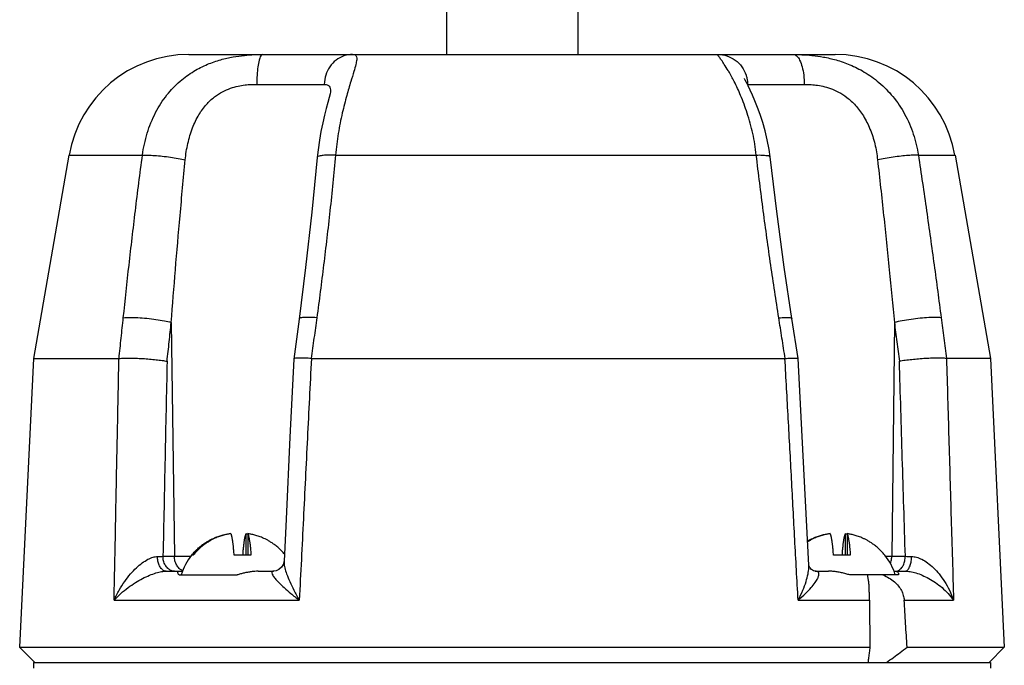
# Model space of a CAD drawing. Units: inches. Extents: x 0 to 34, y -1.3 to 27.
# Drawn here: x 28.7 to 29.8, y 13.5 to 14.2 of the extents above; entities that cross this region are included whole.
import ezdxf

# ---------------------------------------------------------------- set-up
doc = ezdxf.new("R2010")
doc.units = ezdxf.units.IN
doc.header["$LTSCALE"] = 1.87
doc.header["$MEASUREMENT"] = 0
doc.layers.get('0').update_dxf_attribs({"linetype": 'CONTINUOUS'})
doc.layers.add('02___PRT_ALL_AXES', color=7, linetype='CONTINUOUS')
doc.layers.add('MACHINE', color=7, linetype='CONTINUOUS')

msp = doc.modelspace()

# ---------------------------------------------------------------- linework, layer by layer
at = {"color": 7, "linetype": 'Continuous'}
for p, q in [((29.185, 14.3176), (29.185, 14.1301)), ((29.32, 14.3176), (29.32, 14.1301)), ((28.92, 14.1301), (29.5849, 14.1301)), ((28.9899, 14.0994), (29.0594, 14.0994)), ((29.4948, 14.0994), (29.5531, 14.0994)), ((29.0658, 14.0923), (29.0657, 14.0918)), ((28.7968, 14.0267), (28.8724, 14.0267)), ((29.071, 14.0267), (29.5037, 14.0267)), ((29.6704, 14.0267), (29.7081, 14.0267)), ((28.902, 13.8546), (28.9052, 13.6142)), ((29.0334, 13.8581), (29.028, 13.817)), ((29.5467, 13.8174), (29.5403, 13.8588)), ((29.6457, 13.8546), (29.643, 13.6142)), ((28.7603, 13.8176), (28.8482, 13.8176)), ((29.028, 13.817), (29.028, 13.817)), ((29.0461, 13.8176), (29.5332, 13.8176)), ((29.5467, 13.8174), (29.5467, 13.8174)), ((29.5509, 13.7372), (29.5467, 13.8174)), ((29.7446, 13.8176), (29.6993, 13.8176)), ((29.5578, 13.6051), (29.5509, 13.7372)), ((28.9618, 13.6372), (28.9618, 13.6375)), ((28.9791, 13.6153), (28.9791, 13.6375)), ((28.9806, 13.6375), (28.9806, 13.6153)), ((29.5782, 13.6372), (29.5782, 13.6375)), ((29.5955, 13.6153), (29.5955, 13.6375)), ((29.597, 13.6375), (29.597, 13.6153)), ((28.8935, 13.6142), (28.9221, 13.6142)), ((28.9246, 13.6153), (28.9229, 13.6153)), ((28.984, 13.6153), (28.9667, 13.6153)), ((29.6004, 13.6153), (29.5831, 13.6153)), ((29.636, 13.6153), (29.6358, 13.6153)), ((29.6368, 13.6142), (29.657, 13.6142)), ((29.5641, 13.5989), (29.564, 13.5989)), ((29.5641, 13.5989), (29.5641, 13.5989)), ((28.8432, 13.5691), (29.0337, 13.5691)), ((29.5467, 13.5691), (29.6202, 13.5691)), ((29.6558, 13.5691), (29.7066, 13.5691))]:
    msp.add_line(p, q, dxfattribs=at)
for points in [[(29.5178, 14.0249), (29.5168, 14.0325), (29.515, 14.0423), (29.5128, 14.0515), (29.5104, 14.0602), (29.5077, 14.0683), (29.505, 14.0757), (29.5023, 14.0824), (29.4997, 14.0883), (29.4973, 14.0935), (29.4953, 14.0978), (29.4936, 14.1012), (29.4924, 14.1038), (29.4917, 14.1052), (29.4916, 14.1054)], [(29.0657, 14.0918), (29.0653, 14.0897), (29.0644, 14.0859), (29.0631, 14.0808), (29.0615, 14.0747), (29.0597, 14.0676), (29.0579, 14.0597), (29.056, 14.0511), (29.0544, 14.0419), (29.053, 14.0321), (29.0521, 14.0242)], [(29.0521, 14.0242), (29.0466, 13.9681), (29.0401, 13.9111), (29.0334, 13.8581)], [(29.5403, 13.8588), (29.5325, 13.9116), (29.5248, 13.9686), (29.5178, 14.0249)], [(29.028, 13.817), (29.0241, 13.7368), (29.0201, 13.6523), (29.018, 13.6092)], [(29.0127, 13.6006), (29.0098, 13.5993), (29.0076, 13.5989), (29.0073, 13.5989)], [(29.018, 13.6092), (29.0179, 13.6086), (29.0172, 13.6059), (29.0154, 13.6029), (29.0127, 13.6006)], [(29.564, 13.5989), (29.5639, 13.5989), (29.5625, 13.5993), (29.5604, 13.6006), (29.5586, 13.6028), (29.5578, 13.6049), (29.5578, 13.6052)]]:
    msp.add_lwpolyline(points, dxfattribs=at)
for centre, start, end in [((28.92, 14.0051), 90, 170.0738), ((29.5849, 14.0051), 9.9262, 90)]:
    msp.add_arc(centre, 0.125, start, end, dxfattribs=at)
for points, start_tangent, end_tangent in [([(28.8724, 14.0267), (28.8773, 14.0491), (28.8859, 14.0704), (28.8976, 14.0885), (28.9111, 14.1026), (28.9253, 14.1129), (28.9393, 14.12), (28.9529, 14.1247), (28.9656, 14.1276), (28.9772, 14.1292), (28.9874, 14.13), (28.9961, 14.1301)], (0.133625, 0.991032), (1, -0.000001)), ([(28.9961, 14.1301), (28.9942, 14.1286), (28.9925, 14.1243), (28.9911, 14.1175), (28.9903, 14.109), (28.9899, 14.0994)], (-1, 0), (-0.003446, -0.999994)), ([(29.0885, 14.1301), (29.0796, 14.1286), (29.0715, 14.1243), (29.0651, 14.1175), (29.0609, 14.109), (29.0594, 14.0994)], (-1, 0), (-0.016251, -0.999868)), ([(29.0885, 14.1301), (29.0902, 14.13), (29.0917, 14.1292), (29.0926, 14.1276), (29.0927, 14.1247), (29.0918, 14.1199), (29.0899, 14.1127), (29.0867, 14.1023), (29.0826, 14.088), (29.0779, 14.07), (29.0738, 14.0489), (29.071, 14.0267)], (1, 0.000002), (-0.087928, -0.996127)), ([(29.4748, 14.1135), (29.4708, 14.1199), (29.4676, 14.1247), (29.4654, 14.1276), (29.4643, 14.1292), (29.4639, 14.13), (29.4642, 14.1301)], (-0.513272, 0.858226), (1, -0.000009)), ([(29.4642, 14.1301), (29.4735, 14.1286), (29.482, 14.1243), (29.4888, 14.1175), (29.4932, 14.109), (29.494, 14.1058)], (1, 0), (0.217232, -0.97612)), ([(29.5417, 14.1301), (29.5419, 14.1301)], (0.999998, -0.002134), (0.998535, -0.054111)), ([(29.5419, 14.1301), (29.5452, 14.1286), (29.5483, 14.1243), (29.5508, 14.1175), (29.5525, 14.109), (29.5531, 14.0994)], (0.998535, -0.054111), (0.006364, -0.99998)), ([(29.5419, 14.1301), (29.5505, 14.1299), (29.5609, 14.1292)], (0.999999, -0.001055), (0.994685, -0.102967)), ([(29.5609, 14.1292), (29.5612, 14.1292)], (0.994685, -0.102967), (0.994505, -0.104691)), ([(29.5612, 14.1292), (29.5727, 14.1275), (29.5858, 14.1245), (29.5999, 14.1196), (29.6147, 14.1121), (29.6299, 14.1013), (29.6442, 14.0868), (29.6563, 14.0689), (29.6652, 14.0483), (29.6704, 14.0267)], (0.994505, -0.104691), (0.150738, -0.988574)), ([(29.5037, 14.0267), (29.5001, 14.0488), (29.4943, 14.0699), (29.4876, 14.088), (29.481, 14.1023), (29.4753, 14.1127), (29.4748, 14.1135)], (-0.112684, 0.993631), (-0.513272, 0.858226)), ([(28.9164, 14.0218), (28.9191, 14.0386), (28.9239, 14.0546), (28.9305, 14.0682), (28.9382, 14.0788), (28.9465, 14.0865), (28.9548, 14.0918), (28.963, 14.0954), (28.9707, 14.0976), (28.9779, 14.0988), (28.9844, 14.0993), (28.9899, 14.0994)], (0.095993, 0.995382), (1, 0.000002)), ([(29.0594, 14.0994), (29.0613, 14.0993), (29.0631, 14.0987), (29.0645, 14.0975), (29.0655, 14.0953), (29.0658, 14.0922)], (1, -0.000006), (-0.004813, -0.999988)), ([(29.494, 14.1058), (29.4948, 14.0994)], (0.217232, -0.97612), (0.017109, -0.999854)), ([(29.4945, 14.0994), (29.4948, 14.0994)], (0.998738, 0.05023), (1, 0.000009)), ([(29.5531, 14.0994), (29.5586, 14.0993), (29.565, 14.0987), (29.5721, 14.0975), (29.5799, 14.0952), (29.5883, 14.0915), (29.5969, 14.0859), (29.6056, 14.0778), (29.6138, 14.0669), (29.6206, 14.0535), (29.6256, 14.0381), (29.6284, 14.0218)], (1, -0.000004), (0.110197, -0.99391)), ([(29.0658, 14.0922), (29.0658, 14.0921)], (-0.004813, -0.999988), (-0.012499, -0.999922)), ([(29.0658, 14.0921), (29.0658, 14.0918)], (-0.012499, -0.999922), (-0.02052, -0.999789)), ([(28.8527, 13.8594), (28.8586, 13.9136), (28.8651, 13.9693), (28.8724, 14.0267)], (0.103383, 0.994642), (0.130039, 0.991509)), ([(28.8724, 14.0267), (28.8779, 14.0267), (28.8849, 14.0263), (28.8928, 14.0256), (28.9011, 14.0245), (28.9092, 14.0233), (28.9164, 14.0218)], (0.999042, 0.043757), (0.9773, -0.211859)), ([(29.071, 14.0267), (29.0652, 13.9694), (29.0587, 13.9137), (29.0517, 13.8594)], (-0.09394, -0.995578), (-0.136091, -0.990696)), ([(29.071, 14.0267), (29.0638, 14.0267), (29.0581, 14.0263), (29.0541, 14.0256), (29.0522, 14.0245), (29.0522, 14.0242)], (-0.999648, 0.026547), (0.094618, -0.995514)), ([(29.5037, 14.0267), (29.51, 14.0267), (29.5146, 14.0263), (29.5173, 14.0256), (29.5177, 14.0249)], (0.999573, 0.029217), (0.285411, -0.958405)), ([(29.5268, 13.8594), (29.5186, 13.9136), (29.5109, 13.9693), (29.5037, 14.0267)], (-0.155886, 0.987775), (-0.118106, 0.993001)), ([(29.6704, 14.0267), (29.666, 14.0267), (29.66, 14.0263), (29.6526, 14.0256), (29.6445, 14.0245), (29.6363, 14.0233), (29.6284, 14.0218)], (-0.998178, 0.060337), (-0.981457, -0.191684)), ([(29.6704, 14.0267), (29.6788, 13.9694), (29.6866, 13.9137), (29.6938, 13.8594)], (0.14816, -0.988963), (0.128686, -0.991685)), ([(28.902, 13.8546), (28.9063, 13.9088), (28.9111, 13.9645), (28.9164, 14.0218)], (0.075496, 0.997146), (0.095989, 0.995382)), ([(29.6284, 14.0218), (29.6347, 13.9645), (29.6404, 13.9088), (29.6457, 13.8546)], (0.110185, -0.993911), (0.094521, -0.995523)), ([(28.8483, 13.8176), (28.8505, 13.8386), (28.8527, 13.8594)], (0.103185, 0.994662), (0.103385, 0.994641)), ([(28.8527, 13.8594), (28.8592, 13.8598), (28.8676, 13.8596), (28.8769, 13.8589), (28.8863, 13.8577), (28.8949, 13.8563), (28.902, 13.8546)], (0.993716, 0.111932), (0.960706, -0.277568)), ([(28.8977, 13.8147), (28.8999, 13.8347), (28.902, 13.8546)], (0.105654, 0.994403), (0.105905, 0.994376)), ([(29.0517, 13.8594), (29.0438, 13.8598), (29.0378, 13.8596), (29.0343, 13.8589), (29.0336, 13.8581)], (-0.99745, 0.071367), (-0.388547, -0.921429)), ([(29.0517, 13.8594), (29.0488, 13.8386), (29.0459, 13.8176)], (-0.136088, -0.990697), (-0.135686, -0.990752)), ([(29.5268, 13.8594), (29.5337, 13.8598), (29.5383, 13.8596), (29.5403, 13.8589), (29.5402, 13.8588)], (0.996879, 0.078951), (-0.222802, -0.974864)), ([(29.5334, 13.8176), (29.5301, 13.8386), (29.5268, 13.8594)], (-0.155445, 0.987845), (-0.155884, 0.987775)), ([(29.6938, 13.8594), (29.6885, 13.8598), (29.6811, 13.8596), (29.6723, 13.8589), (29.6629, 13.8577), (29.6537, 13.8563), (29.6457, 13.8546)], (-0.988547, 0.150916), (-0.971786, -0.235863)), ([(29.6457, 13.8546), (29.6483, 13.8347), (29.6509, 13.8147)], (0.130515, -0.991446), (0.13022, -0.991485)), ([(29.6938, 13.8594), (29.6965, 13.8386), (29.6992, 13.8176)], (0.128688, -0.991685), (0.128415, -0.99172)), ([(28.8432, 13.5691), (28.8445, 13.6315), (28.8457, 13.6938), (28.847, 13.7559), (28.8482, 13.8176)], (0.019905, 0.999802), (0.020198, 0.999796)), ([(28.8483, 13.8176), (28.8483, 13.8176), (28.8483, 13.8176), (28.8482, 13.8176)], (-0.996668, -0.081571), (-1, 0)), ([(28.8483, 13.8176), (28.8531, 13.8179), (28.8589, 13.8179), (28.8655, 13.8178), (28.8726, 13.8175), (28.8797, 13.817), (28.8865, 13.8163), (28.8926, 13.8156), (28.8977, 13.8147)], (0.996668, 0.08157), (0.983224, -0.182405)), ([(28.8977, 13.8147), (28.8956, 13.7151), (28.8935, 13.6142)], (-0.021394, -0.999771), (-0.021125, -0.999777)), ([(29.0459, 13.8176), (29.0399, 13.8179), (29.0348, 13.8179), (29.031, 13.8178), (29.0287, 13.8175), (29.028, 13.817)], (-0.998636, 0.052208), (-0.390455, -0.920622)), ([(29.0461, 13.8176), (29.042, 13.7356), (29.0379, 13.6527), (29.0337, 13.5691)], (-0.04999, -0.99875), (-0.049544, -0.998772)), ([(29.0459, 13.8176), (29.046, 13.8176), (29.0461, 13.8176), (29.0461, 13.8176)], (0.998636, -0.052208), (1, 0)), ([(29.5467, 13.5691), (29.5433, 13.6315), (29.54, 13.6938), (29.5366, 13.7559), (29.5332, 13.8176)], (-0.053803, 0.998552), (-0.054306, 0.998524)), ([(29.5334, 13.8176), (29.5334, 13.8176), (29.5333, 13.8176), (29.5332, 13.8176)], (-0.998327, -0.057812), (-1, 0)), ([(29.5334, 13.8176), (29.5387, 13.8179), (29.5428, 13.8179), (29.5455, 13.8178), (29.5466, 13.8175), (29.5466, 13.8174)], (0.998328, 0.057812), (-0.373726, -0.927539)), ([(29.6992, 13.8176), (29.6955, 13.8179), (29.6904, 13.8179), (29.6844, 13.8178), (29.6777, 13.8175), (29.6706, 13.817), (29.6635, 13.8163), (29.6569, 13.8156), (29.6509, 13.8147)], (-0.99393, 0.110019), (-0.988083, -0.153925)), ([(29.657, 13.6142), (29.6539, 13.7151), (29.6509, 13.8147)], (-0.029883, 0.999553), (-0.030203, 0.999544)), ([(29.6992, 13.8176), (29.6993, 13.8176), (29.6993, 13.8176), (29.6993, 13.8176)], (0.99393, -0.110018), (1, 0)), ([(29.6993, 13.8176), (29.7017, 13.7356), (29.7041, 13.6527), (29.7066, 13.5691)], (0.029327, -0.99957), (0.028951, -0.999581)), ([(28.9231, 13.6153), (28.9266, 13.6194), (28.9301, 13.6228), (28.9335, 13.6256), (28.9368, 13.6279), (28.9398, 13.6298), (28.9427, 13.6314), (28.9453, 13.6326), (28.9478, 13.6337), (28.9501, 13.6346), (28.9523, 13.6353), (28.9545, 13.636), (28.9566, 13.6365), (28.9585, 13.6369), (28.9603, 13.6372), (28.9618, 13.6375)], (0.624673, 0.780887), (0.989744, 0.142851)), ([(28.9633, 13.6375), (28.9618, 13.6372), (28.96, 13.6369), (28.9581, 13.6365), (28.956, 13.636), (28.9539, 13.6353), (28.9516, 13.6346), (28.9493, 13.6337), (28.9469, 13.6327), (28.9442, 13.6314), (28.9414, 13.6298), (28.9383, 13.6279), (28.9351, 13.6256), (28.9317, 13.6228), (28.9282, 13.6194), (28.9246, 13.6153)], (-0.989744, -0.142851), (-0.624673, -0.780887)), ([(28.9667, 13.6153), (28.9665, 13.6181), (28.9663, 13.6204), (28.9661, 13.6224), (28.966, 13.6242), (28.9658, 13.6257), (28.9656, 13.6272), (28.9654, 13.6287), (28.9652, 13.63), (28.965, 13.6312), (28.9648, 13.6324), (28.9646, 13.6334), (28.9644, 13.6343), (28.9642, 13.6352), (28.964, 13.6359), (28.9638, 13.6366), (28.9635, 13.6371), (28.9633, 13.6375)], (-0.069816, 0.99756), (-0.518368, 0.855158)), ([(28.9757, 13.6153), (28.9759, 13.6181), (28.9761, 13.6204), (28.9763, 13.6224), (28.9765, 13.6242), (28.9767, 13.6257), (28.9769, 13.6272), (28.977, 13.6287), (28.9772, 13.63), (28.9774, 13.6312), (28.9776, 13.6324), (28.9778, 13.6334), (28.978, 13.6343), (28.9783, 13.6352), (28.9785, 13.6359), (28.9787, 13.6366), (28.9789, 13.6371), (28.9791, 13.6375)], (0.069816, 0.99756), (0.518368, 0.855158)), ([(28.9791, 13.6375), (28.9806, 13.6373)], (0.989744, -0.142851), (0.985917, -0.167238)), ([(29.0184, 13.6165), (29.0158, 13.6194), (29.0123, 13.6228), (29.0089, 13.6256), (29.0057, 13.6279), (29.0026, 13.6298), (28.9998, 13.6314), (28.9972, 13.6326), (28.9947, 13.6337), (28.9924, 13.6346), (28.9901, 13.6353), (28.988, 13.636), (28.9859, 13.6365), (28.984, 13.6369), (28.9822, 13.6372), (28.9806, 13.6375)], (-0.645133, 0.76407), (-0.989744, 0.142851)), ([(28.9806, 13.6375), (28.9809, 13.6371), (28.9811, 13.6366), (28.9813, 13.6359), (28.9815, 13.6352), (28.9817, 13.6343), (28.9819, 13.6334), (28.9821, 13.6324), (28.9823, 13.6312), (28.9825, 13.63), (28.9827, 13.6287), (28.9829, 13.6272), (28.9831, 13.6257), (28.9833, 13.6242), (28.9835, 13.6224), (28.9836, 13.6204), (28.9838, 13.6181), (28.984, 13.6153)], (0.518368, -0.855158), (0.069816, -0.99756)), ([(28.9806, 13.6373), (28.9806, 13.6372)], (0.985917, -0.167237), (0.985813, -0.167844)), ([(29.5565, 13.63), (29.559, 13.6314), (29.5617, 13.6326), (29.5641, 13.6337), (29.5665, 13.6346), (29.5687, 13.6353), (29.5709, 13.636), (29.5729, 13.6365), (29.5749, 13.6369), (29.5766, 13.6372), (29.5782, 13.6375)], (0.865786, 0.500415), (0.989744, 0.142851)), ([(29.5797, 13.6375), (29.5781, 13.6372), (29.5764, 13.6369), (29.5744, 13.6365), (29.5724, 13.636), (29.5702, 13.6353), (29.568, 13.6346), (29.5657, 13.6337), (29.5632, 13.6327), (29.5606, 13.6314), (29.5577, 13.6298), (29.5565, 13.6291)], (-0.989744, -0.142851), (-0.851278, -0.524716)), ([(29.5831, 13.6153), (29.5829, 13.6181), (29.5827, 13.6204), (29.5825, 13.6224), (29.5823, 13.6242), (29.5822, 13.6257), (29.582, 13.6272), (29.5818, 13.6287), (29.5816, 13.63), (29.5814, 13.6312), (29.5812, 13.6324), (29.581, 13.6334), (29.5808, 13.6343), (29.5806, 13.6352), (29.5804, 13.6359), (29.5801, 13.6366), (29.5799, 13.6371), (29.5797, 13.6375)], (-0.069816, 0.99756), (-0.518368, 0.855158)), ([(29.5921, 13.6153), (29.5923, 13.6181), (29.5925, 13.6204), (29.5927, 13.6224), (29.5929, 13.6242), (29.593, 13.6257), (29.5932, 13.6272), (29.5934, 13.6287), (29.5936, 13.63), (29.5938, 13.6312), (29.594, 13.6324), (29.5942, 13.6334), (29.5944, 13.6343), (29.5946, 13.6352), (29.5948, 13.6359), (29.5951, 13.6366), (29.5953, 13.6371), (29.5955, 13.6375)], (0.069816, 0.99756), (0.518368, 0.855158)), ([(29.5955, 13.6375), (29.597, 13.6373)], (0.989744, -0.142851), (0.985917, -0.167238)), ([(29.6358, 13.6153), (29.6322, 13.6194), (29.6287, 13.6228), (29.6253, 13.6256), (29.6221, 13.6279), (29.619, 13.6298), (29.6162, 13.6314), (29.6135, 13.6326), (29.6111, 13.6337), (29.6087, 13.6346), (29.6065, 13.6353), (29.6043, 13.636), (29.6023, 13.6365), (29.6003, 13.6369), (29.5986, 13.6372), (29.597, 13.6375)], (-0.624673, 0.780887), (-0.989744, 0.142851)), ([(29.597, 13.6375), (29.5972, 13.6371), (29.5974, 13.6366), (29.5977, 13.6359), (29.5979, 13.6352), (29.5981, 13.6343), (29.5983, 13.6334), (29.5985, 13.6324), (29.5987, 13.6312), (29.5989, 13.63), (29.5991, 13.6287), (29.5993, 13.6272), (29.5995, 13.6257), (29.5996, 13.6242), (29.5998, 13.6224), (29.6, 13.6204), (29.6002, 13.6181), (29.6004, 13.6153)], (0.518368, -0.855158), (0.069816, -0.99756)), ([(29.597, 13.6373), (29.597, 13.6372)], (0.985917, -0.167237), (0.985813, -0.167844)), ([(28.8432, 13.5691), (28.8484, 13.5794), (28.8541, 13.5883), (28.8601, 13.596), (28.8662, 13.6024), (28.8722, 13.6074), (28.878, 13.6111), (28.8833, 13.6133), (28.8878, 13.614)], (0.39705, 0.917797), (0.999557, 0.029748)), ([(28.8878, 13.614), (28.8908, 13.6141), (28.8935, 13.6142)], (0.999572, 0.029248), (0.999135, 0.041588)), ([(28.8969, 13.5989), (28.8941, 13.5996), (28.8916, 13.6018), (28.8896, 13.6051), (28.8883, 13.6093), (28.8878, 13.614)], (-1, 0.000003), (-0.017601, 0.999845)), ([(28.8987, 13.6016), (28.8985, 13.6018), (28.8958, 13.6052), (28.8941, 13.6095), (28.8935, 13.6142)], (-0.745911, 0.666046), (-0.01337, 0.999911)), ([(28.911, 13.6011), (28.9102, 13.6018), (28.9076, 13.6052), (28.9058, 13.6095), (28.9052, 13.6142)], (-0.784134, 0.620592), (-0.01337, 0.999911)), ([(29.6416, 13.6066), (29.6425, 13.6095), (29.643, 13.6142)], (0.353648, 0.935379), (0.011219, 0.999937)), ([(29.65, 13.5996), (29.6528, 13.6018), (29.655, 13.6052), (29.6564, 13.6095), (29.657, 13.6142)], (0.89639, 0.443267), (0.011219, 0.999937)), ([(29.6567, 13.5989), (29.6588, 13.5996), (29.6606, 13.6018), (29.6621, 13.6051), (29.6631, 13.6093), (29.6635, 13.614)], (1, -0.000165), (0.013054, 0.999915)), ([(29.657, 13.6142), (29.6601, 13.6141), (29.6635, 13.614)], (0.999391, -0.0349), (0.999653, -0.026352)), ([(29.6635, 13.614), (29.6684, 13.6133), (29.674, 13.6111), (29.6799, 13.6074), (29.6859, 13.6024), (29.6917, 13.596), (29.6973, 13.5883), (29.7023, 13.5794), (29.7066, 13.5691)], (0.999641, -0.026808), (0.318333, -0.947979)), ([(28.9055, 13.5989), (28.9018, 13.5996), (28.8987, 13.6016)], (-1, 0), (-0.745911, 0.666046)), ([(28.914, 13.5994), (28.9135, 13.5996), (28.911, 13.6011)], (-0.941464, 0.337114), (-0.784134, 0.620592)), ([(29.018, 13.6092), (29.018, 13.6074), (29.0188, 13.6024), (29.0207, 13.596), (29.0238, 13.5883), (29.0281, 13.5794), (29.0337, 13.5691)], (-0.047118, -0.998889), (0.506158, -0.862441)), ([(29.5467, 13.5691), (29.5516, 13.5794), (29.5549, 13.5883), (29.5569, 13.596), (29.5578, 13.6024), (29.5578, 13.6051)], (0.461117, 0.887339), (-0.05285, 0.998602)), ([(28.8432, 13.5691), (28.8502, 13.576), (28.8576, 13.582), (28.8651, 13.5871), (28.8725, 13.5914), (28.8797, 13.5947), (28.8863, 13.5971), (28.8921, 13.5984), (28.8969, 13.5989)], (0.670494, 0.741915), (1, -0.000112)), ([(29.0073, 13.5989), (29.0058, 13.5984), (29.0054, 13.5971), (29.0064, 13.5947), (29.0088, 13.5914), (29.0127, 13.5871), (29.018, 13.582), (29.025, 13.576), (29.0337, 13.5691)], (-1, 0.000237), (0.795712, -0.605675)), ([(29.5467, 13.5691), (29.5543, 13.576), (29.5601, 13.582), (29.5642, 13.5871), (29.5668, 13.5914), (29.568, 13.5947), (29.5679, 13.5971), (29.5665, 13.5984), (29.5641, 13.5989)], (0.761451, 0.648223), (-1, -0.000172)), ([(29.6469, 13.5989), (29.65, 13.5996)], (1, 0), (0.89639, 0.443267)), ([(29.6567, 13.5989), (29.6619, 13.5984), (29.6679, 13.5971), (29.6744, 13.5947), (29.6812, 13.5914), (29.6881, 13.5871), (29.6947, 13.582), (29.701, 13.576), (29.7066, 13.5691)], (1, 0.000101), (0.565701, -0.82461))]:
    msp.add_spline(points, degree=3, dxfattribs=dict(at, start_tangent=start_tangent, end_tangent=end_tangent))
at = {"layer": '02___PRT_ALL_AXES', "color": 7, "linetype": 'Continuous'}
for p, q in [((28.7968, 14.0267), (28.7603, 13.8176)), ((29.7081, 14.0267), (29.7446, 13.8176)), ((28.7603, 13.8176), (28.7461, 13.5208)), ((29.7446, 13.8176), (29.7588, 13.5208)), ((28.8969, 13.5989), (28.9087, 13.5989)), ((28.9095, 13.5989), (28.9134, 13.5989)), ((28.91, 13.595), (28.9697, 13.595)), ((28.9915, 13.5989), (29.0073, 13.5989)), ((29.5641, 13.5989), (29.5779, 13.5989)), ((29.6501, 13.595), (29.6, 13.595)), ((29.6451, 13.5989), (29.6567, 13.5989)), ((29.6501, 13.5955), (29.6501, 13.595)), ((28.7603, 13.5051), (28.7603, 13.4991)), ((28.7603, 13.5051), (29.7446, 13.5051)), ((29.7446, 13.5051), (29.7446, 13.4991))]:
    msp.add_line(p, q, dxfattribs=at)
for centre, start, end in [((28.9712, 13.5771), 141.6928, 163.1157), ((29.5876, 13.5771), 16.8843, 38.3072)]:
    msp.add_arc(centre, 0.0617, start, end, dxfattribs=at)
for points, start_tangent, end_tangent in [([(28.9087, 13.598), (28.9087, 13.5982), (28.909, 13.5987), (28.9095, 13.5989)], (0.017343, 0.99985), (1, 0)), ([(28.91, 13.595), (28.9092, 13.5963), (28.9088, 13.5973), (28.9087, 13.598)], (-0.540275, 0.841489), (0.017343, 0.99985)), ([(28.9915, 13.5989), (28.9879, 13.5987), (28.9842, 13.5983), (28.9805, 13.5977), (28.9769, 13.597), (28.9732, 13.596), (28.9697, 13.595)], (-1, 0), (-0.955355, -0.29546)), ([(29.6, 13.595), (29.5957, 13.5962), (29.5913, 13.5973), (29.5869, 13.5981), (29.5824, 13.5987), (29.5779, 13.5989)], (-0.953677, 0.300833), (-1, 0)), ([(29.6202, 13.5691), (29.6201, 13.5741), (29.6199, 13.579), (29.6197, 13.5837), (29.6193, 13.588), (29.6188, 13.5918), (29.6183, 13.595)], (-0.005572, 0.999984), (-0.212449, 0.977172)), ([(29.6339, 13.595), (29.6403, 13.5918), (29.6457, 13.588), (29.6499, 13.5836), (29.653, 13.5789), (29.6549, 13.574), (29.6558, 13.5691)], (0.927704, -0.373316), (0.063559, -0.997978)), ([(29.6467, 13.5989), (29.648, 13.5987), (29.649, 13.5981), (29.6497, 13.5973), (29.65, 13.5962), (29.6501, 13.5955)], (1, 0), (0.000152, -1))]:
    msp.add_spline(points, degree=3, dxfattribs=dict(at, start_tangent=start_tangent, end_tangent=end_tangent))
at = {"layer": 'MACHINE', "color": 7, "linetype": 'Continuous'}
for p, q in [((28.7618, 13.5051), (28.7461, 13.5208)), ((28.7461, 13.5208), (29.6205, 13.5208)), ((29.6588, 13.5208), (29.7588, 13.5208)), ((29.7432, 13.5051), (29.7588, 13.5208))]:
    msp.add_line(p, q, dxfattribs=at)
for points, start_tangent, end_tangent in [([(29.6202, 13.5691), (29.6203, 13.545), (29.6205, 13.5208)], (0.005572, -0.999984), (0.005552, -0.999985)), ([(29.6588, 13.5208), (29.6573, 13.545), (29.6558, 13.5691)], (-0.06333, 0.997993), (-0.063559, 0.997978)), ([(29.6205, 13.5208), (29.6198, 13.5154), (29.6192, 13.5102), (29.6186, 13.5051)], (-0.115803, -0.993272), (-0.118836, -0.992914)), ([(29.6377, 13.5051), (29.6447, 13.5102), (29.6517, 13.5154), (29.6588, 13.5208)], (0.807303, 0.590136), (0.799842, 0.600211))]:
    msp.add_spline(points, degree=3, dxfattribs=dict(at, start_tangent=start_tangent, end_tangent=end_tangent))

doc.saveas('drawing.dxf')
